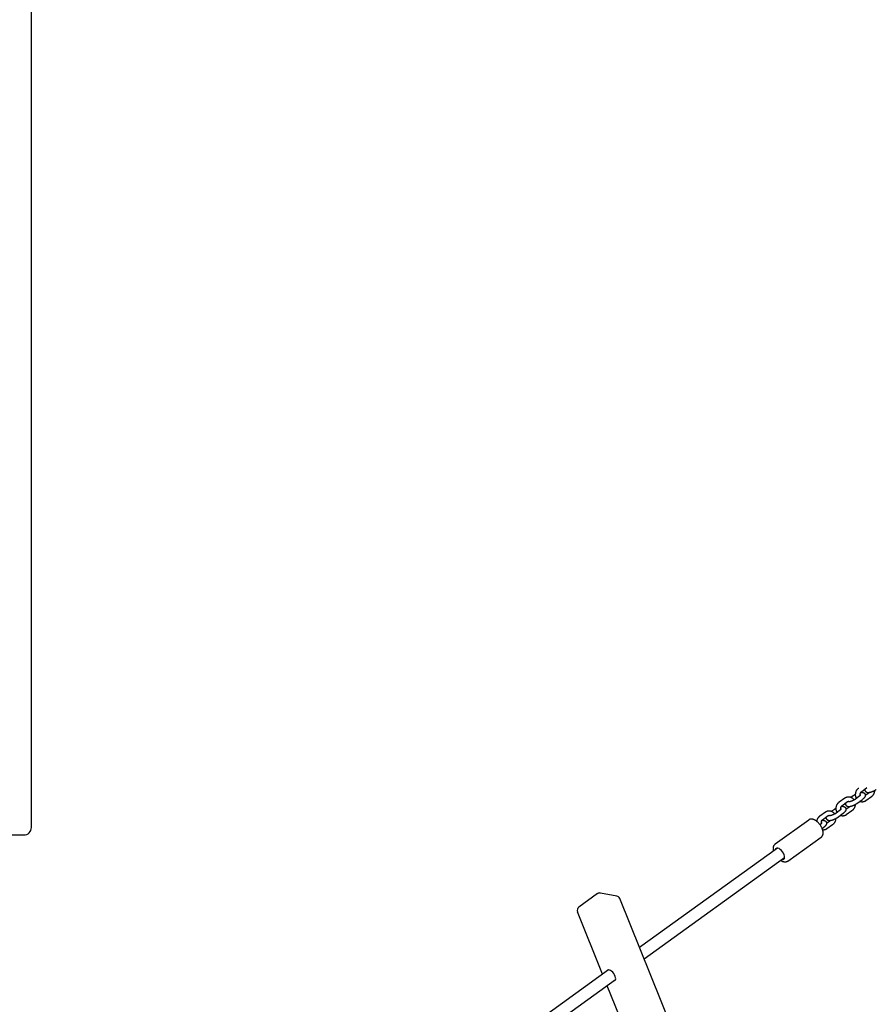
# Model space of a CAD drawing. Units: millimetres. Extents: x -9176 to 3321, y -12695 to -3602.
# Drawn here: x -4234 to -3107, y -8798 to -7503 of the extents above; entities that cross this region are included whole.
import ezdxf

# ---------------------------------------------------------------- set-up
doc = ezdxf.new("R2010")
doc.units = ezdxf.units.MM
doc.layers.add('Системный слой', color=7, linetype='Continuous')

msp = doc.modelspace()

# ---------------------------------------------------------------- linework, layer by layer
at = {"layer": 'Системный слой', "color": 18, "true_color": 0x000000}
for p, q in [((-4218.3, -8565.3), (-4218.3, -7341.1)), ((-3136.6, -8523.2), (-3140.2, -8525.7)), ((-3136, -8528.9), (-3128.5, -8523.5)), ((-3126.6, -8518.4), (-3119.2, -8513)), ((-3117, -8520.2), (-3121.4, -8523.4)), ((-3155.6, -8531.9), (-3148.2, -8526.5)), ((-3152.1, -8536.8), (-3144.7, -8531.4)), ((-3132.5, -8533.8), (-3125, -8528.4)), ((-3113.5, -8525), (-3120.9, -8530.4)), ((-3181.1, -8550.3), (-3173.7, -8544.9)), ((-3177.6, -8555.2), (-3170.2, -8549.8)), ((-3162.1, -8541.6), (-3165.7, -8544.1)), ((-3161.5, -8547.3), (-3154.1, -8541.9)), ((-3158, -8552.2), (-3150.5, -8546.8)), ((-3142.5, -8538.6), (-3147, -8541.8)), ((-3139, -8543.4), (-3146.4, -8548.8)), ((-3239.8, -8587.1), (-3195.9, -8555.4)), ((-3181.2, -8561.5), (-3179.6, -8560.3)), ((-3168, -8557), (-3172.5, -8560.2)), ((-3164.5, -8561.8), (-3171.9, -8567.2)), ((-4287.3, -8575.3), (-4228.3, -8575.3)), ((-3178.2, -8566.7), (-3176.1, -8565.2)), ((-3223.4, -8609.8), (-3179.5, -8578.2)), ((-3237, -8592.5), (-3418.3, -8723.3)), ((-3227.7, -8605.5), (-3412.2, -8738.6)), ((-3473.5, -8652.5), (-3498.3, -8670.4)), ((-3448.1, -8655.6), (-3469.6, -8651.7)), ((-3139.2, -9417), (-3444.3, -8658.7)), ((-3467, -8758.4), (-3500, -8676.3)), ((-3459.4, -8752.9), (-3666.3, -8902.1)), ((-3450.1, -8765.9), (-3660.2, -8917.4)), ((-3227, -9354.8), (-3460.8, -8773.7))]:
    msp.add_line(p, q, dxfattribs=at)
for centre, radius, start, end in [((-4228.3, -8565.3), 10, 270, 0), ((-3470.6, -8656.6), 5, 79.5852, 125.7993), ((-3449, -8660.6), 5, 21.9205, 79.5852), ((-3495.3, -8674.5), 5, 125.7993, 201.9205)]:
    msp.add_arc(centre, radius, start, end, dxfattribs=at)
for centre, major_axis, start_param, end_param in [((-3233.7, -8600), (5.12, -7.1), 3.141593, 3.558648), ((-3233.7, -8600), (5.12, -7.1), 0, 3.141593), ((-3233.7, -8600), (5.12, -7.1), 5.86613, 6.283185), ((-3455.5, -8760), (4.83, -6.69), 3.141593, 3.388402), ((-3455.5, -8760), (4.83, -6.69), 0, 3.141593), ((-3455.5, -8760), (4.83, -6.69), 6.036376, 6.283185)]:
    msp.add_ellipse(centre, major_axis=major_axis, ratio=0.486648, start_param=start_param, end_param=end_param, dxfattribs=at)
for points, knots in [([(-3136.6, -8523.2), (-3136.4, -8523), (-3136.2, -8522.9), (-3135.7, -8522.5), (-3135.4, -8522.4), (-3134.9, -8522.1), (-3134.6, -8521.9), (-3134.3, -8521.7), (-3134.3, -8521.7), (-3134.2, -8521.7)], [0, 0, 0, 0, 2.492838, 2.492838, 5.021976, 5.021976, 7.588754, 7.588754, 7.938279, 7.938279, 7.938279, 7.938279]), ([(-3133.2, -8526.9), (-3133.3, -8526.6), (-3133.4, -8526.4), (-3133.6, -8525.8), (-3133.7, -8525.5), (-3133.9, -8524.9), (-3133.9, -8524.6), (-3134, -8524.3), (-3134, -8524.2), (-3134.1, -8523.7), (-3134.2, -8523.3), (-3134.2, -8522.6), (-3134.2, -8522.2), (-3134.2, -8521.8), (-3134.2, -8521.7), (-3134.2, -8521.3), (-3134.2, -8521), (-3134.1, -8520.6), (-3134.1, -8520.6), (-3134.1, -8520.2), (-3134, -8519.8), (-3133.8, -8519.1), (-3133.7, -8518.7), (-3133.5, -8518), (-3133.4, -8517.7), (-3133.1, -8517.1), (-3132.9, -8516.7), (-3132.6, -8516.1), (-3132.4, -8515.8), (-3132, -8515.3), (-3131.8, -8515), (-3131.3, -8514.6), (-3131.1, -8514.3), (-3130.6, -8513.9), (-3130.4, -8513.7), (-3130.1, -8513.5)], [41.797994, 41.797994, 41.797994, 41.797994, 44.000478, 44.000478, 46.879644, 46.879644, 48.899259, 48.899259, 49.815701, 49.815701, 52.813859, 52.813859, 55.882001, 55.882001, 56.093922, 56.093922, 59.03213, 59.03213, 59.06587, 59.06587, 62.122023, 62.122023, 65.137322, 65.137322, 68.087491, 68.087491, 70.97864, 70.97864, 73.814352, 73.814352, 76.596925, 76.596925, 79.327897, 79.327897, 82, 82, 82, 82]), ([(-3128.5, -8523.5), (-3128.4, -8523.4), (-3128.3, -8523.3), (-3128.1, -8523.2), (-3128.1, -8523.2), (-3128, -8523.1), (-3127.9, -8523), (-3127.7, -8522.8), (-3127.6, -8522.8), (-3127.5, -8522.6), (-3127.5, -8522.6), (-3127.4, -8522.5), (-3127.4, -8522.5), (-3127.3, -8522.4), (-3127.3, -8522.4), (-3127.3, -8522.4), (-3127.3, -8522.4), (-3127.3, -8522.4)], [0, 0, 0, 0, 1.978015, 1.978015, 2.000402, 2.000402, 3.882084, 3.882084, 5.589667, 5.589667, 6.665349, 6.665349, 7.741032, 7.741032, 8.811085, 8.811085, 10, 10, 10, 10]), ([(-3128.1, -8523.2), (-3128.1, -8523.1), (-3128.1, -8523.1), (-3128.2, -8522.8), (-3128.2, -8522.7), (-3128.2, -8522.3), (-3128.2, -8522.1), (-3128.2, -8521.8), (-3128.2, -8521.6), (-3128.2, -8521.2), (-3128.1, -8521), (-3128.1, -8520.7), (-3128, -8520.5), (-3127.9, -8520.2), (-3127.8, -8520), (-3127.7, -8519.7), (-3127.6, -8519.6), (-3127.5, -8519.4), (-3127.5, -8519.4), (-3127.4, -8519.2), (-3127.4, -8519.2), (-3127.2, -8519), (-3127.2, -8518.9), (-3127, -8518.7), (-3126.9, -8518.6), (-3126.8, -8518.5), (-3126.7, -8518.4), (-3126.6, -8518.4)], [15.719171, 15.719171, 15.719171, 15.719171, 16.247243, 16.247243, 17.72948, 17.72948, 19.252978, 19.252978, 20.820083, 20.820083, 22.356277, 22.356277, 23.849564, 23.849564, 25.301224, 25.301224, 26.7123, 26.7123, 27.242711, 27.242711, 28.083132, 28.083132, 29.414738, 29.414738, 30.708655, 30.708655, 31.933485, 31.933485, 31.933485, 31.933485]), ([(-3127.5, -8519.3), (-3127.3, -8519.3), (-3127.1, -8519.3), (-3126.7, -8519.2), (-3126.5, -8519.2), (-3126.1, -8519.2), (-3125.9, -8519.2), (-3125.7, -8519.2), (-3125.6, -8519.2), (-3125.4, -8519.2), (-3125.3, -8519.3), (-3125.1, -8519.3), (-3125, -8519.3), (-3124.8, -8519.3), (-3124.7, -8519.3), (-3124.4, -8519.4), (-3124.3, -8519.5), (-3123.9, -8519.6), (-3123.8, -8519.6), (-3123.5, -8519.8), (-3123.3, -8519.9), (-3123.1, -8520), (-3123, -8520.1), (-3122.7, -8520.3), (-3122.6, -8520.4), (-3122.4, -8520.6), (-3122.3, -8520.7), (-3122.1, -8520.9), (-3122.1, -8521), (-3121.9, -8521.3), (-3121.8, -8521.4), (-3121.7, -8521.7), (-3121.7, -8521.8), (-3121.6, -8522.1), (-3121.5, -8522.2), (-3121.5, -8522.5), (-3121.5, -8522.6), (-3121.4, -8522.9), (-3121.4, -8523), (-3121.4, -8523.2), (-3121.4, -8523.3), (-3121.4, -8523.5), (-3121.5, -8523.5), (-3121.5, -8523.8), (-3121.5, -8523.9), (-3121.6, -8524.2), (-3121.6, -8524.3), (-3121.7, -8524.6), (-3121.8, -8524.8), (-3121.9, -8525), (-3121.9, -8525.1), (-3122.1, -8525.4), (-3122.2, -8525.5), (-3122.3, -8525.7), (-3122.3, -8525.7), (-3122.3, -8525.8), (-3122.4, -8525.9), (-3122.5, -8526), (-3122.5, -8526), (-3122.6, -8526.1), (-3122.6, -8526.1), (-3122.7, -8526.3), (-3122.9, -8526.5), (-3123.1, -8526.8), (-3123.3, -8526.9), (-3123.6, -8527.2), (-3123.7, -8527.3), (-3124, -8527.6), (-3124.2, -8527.7), (-3124.5, -8528), (-3124.7, -8528.1), (-3124.9, -8528.3), (-3125, -8528.4), (-3125, -8528.4)], [28.312763, 28.312763, 28.312763, 28.312763, 30.088247, 30.088247, 32.110325, 32.110325, 34.130681, 34.130681, 35.164841, 35.164841, 36.182461, 36.182461, 37.206217, 37.206217, 38.228044, 38.228044, 40.030102, 40.030102, 41.688697, 41.688697, 43.229624, 43.229624, 44.682363, 44.682363, 46.070257, 46.070257, 47.413132, 47.413132, 48.728085, 48.728085, 50.026491, 50.026491, 51.3192, 51.3192, 52.617747, 52.617747, 53.933647, 53.933647, 55.276867, 55.276867, 55.956558, 55.956558, 56.663308, 56.663308, 58.110951, 58.110951, 59.639399, 59.639399, 61.273539, 61.273539, 62.457027, 62.457027, 64.315389, 64.315389, 64.449127, 64.449127, 65.446416, 65.446416, 65.79403, 65.79403, 66.450058, 66.450058, 68.450989, 68.450989, 70.45192, 70.45192, 72.446419, 72.446419, 74.423786, 74.423786, 76.364185, 76.364185, 77, 77, 77, 77]), ([(-3122.2, -8515.2), (-3122.2, -8515.3), (-3122.2, -8515.4), (-3122.2, -8515.7), (-3122.1, -8515.9), (-3122.1, -8516.1), (-3122.1, -8516.3), (-3122, -8516.6), (-3121.9, -8516.7), (-3121.8, -8517), (-3121.8, -8517.1), (-3121.7, -8517.3), (-3121.6, -8517.5), (-3121.4, -8517.7), (-3121.3, -8517.8), (-3121.1, -8518), (-3121, -8518.1), (-3120.8, -8518.3), (-3120.7, -8518.4), (-3120.5, -8518.6), (-3120.4, -8518.6), (-3120.1, -8518.8), (-3120, -8518.8), (-3119.7, -8519), (-3119.6, -8519), (-3119.3, -8519.1), (-3119.1, -8519.2), (-3118.8, -8519.2), (-3118.7, -8519.2), (-3118.5, -8519.3), (-3118.4, -8519.3), (-3118.1, -8519.3), (-3117.9, -8519.3), (-3117.5, -8519.3), (-3117.4, -8519.3), (-3117, -8519.3), (-3116.8, -8519.3), (-3116.4, -8519.3), (-3116.3, -8519.3), (-3116.1, -8519.2), (-3116, -8519.2), (-3115.8, -8519.2), (-3115.6, -8519.2), (-3115.2, -8519.1), (-3115, -8519), (-3114.6, -8518.9), (-3114.3, -8518.9), (-3113.8, -8518.7), (-3113.5, -8518.6), (-3112.9, -8518.4), (-3112.6, -8518.3), (-3112.1, -8518.1), (-3111.8, -8518), (-3111.2, -8517.7), (-3110.9, -8517.6), (-3110.3, -8517.3), (-3110, -8517.2), (-3109.6, -8517), (-3109.5, -8516.9), (-3109.2, -8516.8), (-3109, -8516.7), (-3108.6, -8516.4), (-3108.3, -8516.2), (-3107.8, -8515.9), (-3107.5, -8515.7), (-3107.2, -8515.5), (-3107.1, -8515.4), (-3107, -8515.4)], [21.043336, 21.043336, 21.043336, 21.043336, 22.307254, 22.307254, 23.674359, 23.674359, 25.002741, 25.002741, 26.308163, 26.308163, 27.603582, 27.603582, 28.89792, 28.89792, 30.201946, 30.201946, 31.528165, 31.528165, 32.889206, 32.889206, 34.299837, 34.299837, 35.781215, 35.781215, 37.291013, 37.291013, 38.97447, 38.97447, 40.26611, 40.26611, 41.260429, 41.260429, 43.249067, 43.249067, 45.235189, 45.235189, 47.207243, 47.207243, 48.687237, 48.687237, 49.144497, 49.144497, 51.007703, 51.007703, 52.719987, 52.719987, 55.186573, 55.186573, 57.695268, 57.695268, 60.242337, 60.242337, 62.8271, 62.8271, 65.45172, 65.45172, 68.122547, 68.122547, 69.06171, 69.06171, 70.74803, 70.74803, 73.332984, 73.332984, 75.879669, 75.879669, 77, 77, 77, 77]), ([(-3116.1, -8519.2), (-3116.2, -8519.3), (-3116.2, -8519.4), (-3116.3, -8519.5), (-3116.4, -8519.6), (-3116.6, -8519.8), (-3116.7, -8519.9), (-3116.8, -8520), (-3116.9, -8520.1), (-3117, -8520.2)], [27.242713, 27.242713, 27.242713, 27.242713, 27.991056, 27.991056, 29.325326, 29.325326, 30.621762, 30.621762, 31.933531, 31.933531, 31.933531, 31.933531]), ([(-3109.4, -8516.9), (-3109.4, -8517.2), (-3109.4, -8517.6), (-3109.5, -8518.3), (-3109.6, -8518.7), (-3109.7, -8519.5), (-3109.9, -8519.8), (-3110.1, -8520.5), (-3110.2, -8520.9), (-3110.5, -8521.5), (-3110.7, -8521.8), (-3111, -8522.4), (-3111.2, -8522.7), (-3111.6, -8523.3), (-3111.8, -8523.5), (-3112.3, -8524), (-3112.5, -8524.2), (-3113, -8524.7), (-3113.2, -8524.9), (-3113.5, -8525)], [56.777982, 56.777982, 56.777982, 56.777982, 59.755531, 59.755531, 62.883034, 62.883034, 65.935054, 65.935054, 68.921144, 68.921144, 71.847449, 71.847449, 74.7177, 74.7177, 77.534124, 77.534124, 80.298401, 80.298401, 83, 83, 83, 83]), ([(-3158.7, -8545.3), (-3158.8, -8545), (-3158.9, -8544.8), (-3159.1, -8544.2), (-3159.2, -8543.9), (-3159.4, -8543.3), (-3159.5, -8543), (-3159.5, -8542.7), (-3159.6, -8542.6), (-3159.6, -8542.1), (-3159.7, -8541.7), (-3159.7, -8540.9), (-3159.7, -8540.6), (-3159.7, -8540.2), (-3159.7, -8540.1), (-3159.7, -8539.7), (-3159.7, -8539.4), (-3159.6, -8539), (-3159.6, -8539), (-3159.6, -8538.6), (-3159.5, -8538.2), (-3159.4, -8537.5), (-3159.3, -8537.1), (-3159, -8536.4), (-3158.9, -8536.1), (-3158.6, -8535.4), (-3158.4, -8535.1), (-3158.1, -8534.5), (-3157.9, -8534.2), (-3157.5, -8533.7), (-3157.3, -8533.4), (-3156.8, -8532.9), (-3156.6, -8532.7), (-3156.1, -8532.3), (-3155.9, -8532.1), (-3155.6, -8531.9)], [41.797994, 41.797994, 41.797994, 41.797994, 44.000478, 44.000478, 46.879644, 46.879644, 48.899259, 48.899259, 49.815701, 49.815701, 52.813859, 52.813859, 55.882001, 55.882001, 56.093922, 56.093922, 59.03213, 59.03213, 59.06587, 59.06587, 62.122023, 62.122023, 65.137322, 65.137322, 68.087491, 68.087491, 70.97864, 70.97864, 73.814352, 73.814352, 76.596925, 76.596925, 79.327897, 79.327897, 82, 82, 82, 82]), ([(-3153.6, -8541.6), (-3153.6, -8541.5), (-3153.6, -8541.5), (-3153.7, -8541.2), (-3153.7, -8541.1), (-3153.7, -8540.7), (-3153.7, -8540.5), (-3153.7, -8540.1), (-3153.7, -8540), (-3153.7, -8539.6), (-3153.6, -8539.4), (-3153.6, -8539.1), (-3153.5, -8538.9), (-3153.4, -8538.6), (-3153.3, -8538.4), (-3153.2, -8538.1), (-3153.1, -8538), (-3153, -8537.8), (-3153, -8537.8), (-3152.9, -8537.6), (-3152.9, -8537.6), (-3152.8, -8537.4), (-3152.7, -8537.3), (-3152.5, -8537.1), (-3152.4, -8537), (-3152.3, -8536.9), (-3152.2, -8536.8), (-3152.1, -8536.8)], [15.719171, 15.719171, 15.719171, 15.719171, 16.247243, 16.247243, 17.72948, 17.72948, 19.252978, 19.252978, 20.820083, 20.820083, 22.356277, 22.356277, 23.849564, 23.849564, 25.301224, 25.301224, 26.7123, 26.7123, 27.242711, 27.242711, 28.083132, 28.083132, 29.414738, 29.414738, 30.708655, 30.708655, 31.933485, 31.933485, 31.933485, 31.933485]), ([(-3153, -8537.7), (-3152.8, -8537.7), (-3152.6, -8537.7), (-3152.2, -8537.6), (-3152, -8537.6), (-3151.6, -8537.6), (-3151.5, -8537.6), (-3151.2, -8537.6), (-3151.1, -8537.6), (-3150.9, -8537.6), (-3150.8, -8537.7), (-3150.6, -8537.7), (-3150.5, -8537.7), (-3150.3, -8537.7), (-3150.2, -8537.7), (-3149.9, -8537.8), (-3149.8, -8537.9), (-3149.4, -8538), (-3149.3, -8538), (-3149, -8538.2), (-3148.9, -8538.2), (-3148.6, -8538.4), (-3148.5, -8538.5), (-3148.2, -8538.7), (-3148.1, -8538.8), (-3147.9, -8539), (-3147.8, -8539.1), (-3147.7, -8539.3), (-3147.6, -8539.4), (-3147.4, -8539.7), (-3147.4, -8539.8), (-3147.2, -8540.1), (-3147.2, -8540.2), (-3147.1, -8540.5), (-3147.1, -8540.6), (-3147, -8540.9), (-3147, -8541), (-3146.9, -8541.3), (-3146.9, -8541.4), (-3146.9, -8541.6), (-3146.9, -8541.7), (-3147, -8541.9), (-3147, -8541.9), (-3147, -8542.1), (-3147, -8542.3), (-3147.1, -8542.6), (-3147.1, -8542.7), (-3147.2, -8543), (-3147.3, -8543.2), (-3147.4, -8543.4), (-3147.5, -8543.5), (-3147.6, -8543.8), (-3147.7, -8543.9), (-3147.8, -8544.1), (-3147.8, -8544.1), (-3147.9, -8544.2), (-3147.9, -8544.3), (-3148, -8544.4), (-3148, -8544.4), (-3148.1, -8544.5), (-3148.1, -8544.5), (-3148.3, -8544.7), (-3148.4, -8544.9), (-3148.6, -8545.2), (-3148.8, -8545.3), (-3149.1, -8545.6), (-3149.2, -8545.7), (-3149.5, -8546), (-3149.7, -8546.1), (-3150, -8546.4), (-3150.2, -8546.5), (-3150.4, -8546.7), (-3150.5, -8546.7), (-3150.5, -8546.8)], [28.312763, 28.312763, 28.312763, 28.312763, 30.088247, 30.088247, 32.110325, 32.110325, 34.130681, 34.130681, 35.164841, 35.164841, 36.182461, 36.182461, 37.206217, 37.206217, 38.228044, 38.228044, 40.030102, 40.030102, 41.688697, 41.688697, 43.229624, 43.229624, 44.682363, 44.682363, 46.070257, 46.070257, 47.413132, 47.413132, 48.728085, 48.728085, 50.026491, 50.026491, 51.3192, 51.3192, 52.617747, 52.617747, 53.933647, 53.933647, 55.276867, 55.276867, 55.956558, 55.956558, 56.663308, 56.663308, 58.110951, 58.110951, 59.639399, 59.639399, 61.273539, 61.273539, 62.457027, 62.457027, 64.315389, 64.315389, 64.449127, 64.449127, 65.446416, 65.446416, 65.79403, 65.79403, 66.450058, 66.450058, 68.450989, 68.450989, 70.45192, 70.45192, 72.446419, 72.446419, 74.423786, 74.423786, 76.364185, 76.364185, 77, 77, 77, 77]), ([(-3148.2, -8526.5), (-3147.9, -8526.4), (-3147.7, -8526.2), (-3147.1, -8525.9), (-3146.9, -8525.8), (-3146.3, -8525.5), (-3146, -8525.4), (-3145.5, -8525.3), (-3145.2, -8525.2), (-3144.6, -8525.1), (-3144.3, -8525), (-3143.8, -8525), (-3143.5, -8525), (-3142.9, -8525), (-3142.6, -8525), (-3142.1, -8525.1), (-3141.8, -8525.2), (-3141.2, -8525.3), (-3141, -8525.4), (-3140.5, -8525.6), (-3140.3, -8525.7), (-3140.1, -8525.8), (-3140, -8525.8), (-3139.6, -8526), (-3139.4, -8526.2), (-3138.9, -8526.5), (-3138.6, -8526.7), (-3138.2, -8527.1), (-3137.9, -8527.3), (-3137.5, -8527.7), (-3137.3, -8528), (-3136.9, -8528.5), (-3136.7, -8528.7), (-3136.5, -8529.1), (-3136.5, -8529.1), (-3136.4, -8529.2)], [0, 0, 0, 0, 2.664889, 2.664889, 5.286682, 5.286682, 7.869516, 7.869516, 10.420389, 10.420389, 12.947607, 12.947607, 15.459741, 15.459741, 17.966552, 17.966552, 20.47799, 20.47799, 23.00376, 23.00376, 24.695418, 24.695418, 25.552454, 25.552454, 28.132021, 28.132021, 30.749308, 30.749308, 33.40969, 33.40969, 36.116702, 36.116702, 38.872994, 38.872994, 39.456494, 39.456494, 39.456494, 39.456494]), ([(-3147.7, -8533.6), (-3147.7, -8533.7), (-3147.7, -8533.8), (-3147.7, -8534.1), (-3147.7, -8534.3), (-3147.6, -8534.5), (-3147.6, -8534.7), (-3147.5, -8535), (-3147.5, -8535.1), (-3147.4, -8535.4), (-3147.3, -8535.5), (-3147.2, -8535.7), (-3147.1, -8535.8), (-3146.9, -8536.1), (-3146.8, -8536.2), (-3146.7, -8536.4), (-3146.6, -8536.5), (-3146.3, -8536.7), (-3146.2, -8536.8), (-3146, -8537), (-3145.9, -8537), (-3145.6, -8537.2), (-3145.5, -8537.2), (-3145.2, -8537.4), (-3145.1, -8537.4), (-3144.8, -8537.5), (-3144.6, -8537.6), (-3144.3, -8537.6), (-3144.2, -8537.6), (-3144, -8537.7), (-3143.9, -8537.7), (-3143.6, -8537.7), (-3143.4, -8537.7), (-3143.1, -8537.7), (-3142.9, -8537.7), (-3142.5, -8537.7), (-3142.3, -8537.7), (-3141.9, -8537.7), (-3141.8, -8537.7), (-3141.6, -8537.6), (-3141.5, -8537.6), (-3141.3, -8537.6), (-3141.1, -8537.5), (-3140.7, -8537.5), (-3140.6, -8537.4), (-3140.1, -8537.3), (-3139.8, -8537.3), (-3139.3, -8537.1), (-3139, -8537), (-3138.4, -8536.8), (-3138.1, -8536.7), (-3137.6, -8536.5), (-3137.3, -8536.4), (-3136.7, -8536.1), (-3136.4, -8536), (-3135.8, -8535.7), (-3135.5, -8535.6), (-3135.1, -8535.4), (-3135, -8535.3), (-3134.7, -8535.2), (-3134.5, -8535.1), (-3134.1, -8534.8), (-3133.8, -8534.6), (-3133.3, -8534.3), (-3133, -8534.1), (-3132.7, -8533.9), (-3132.6, -8533.8), (-3132.5, -8533.8)], [21.043336, 21.043336, 21.043336, 21.043336, 22.307254, 22.307254, 23.674359, 23.674359, 25.002741, 25.002741, 26.308163, 26.308163, 27.603582, 27.603582, 28.89792, 28.89792, 30.201946, 30.201946, 31.528165, 31.528165, 32.889206, 32.889206, 34.299837, 34.299837, 35.781215, 35.781215, 37.291013, 37.291013, 38.97447, 38.97447, 40.26611, 40.26611, 41.260429, 41.260429, 43.249067, 43.249067, 45.235189, 45.235189, 47.207243, 47.207243, 48.687237, 48.687237, 49.144497, 49.144497, 51.007703, 51.007703, 52.719987, 52.719987, 55.186573, 55.186573, 57.695268, 57.695268, 60.242337, 60.242337, 62.8271, 62.8271, 65.45172, 65.45172, 68.122547, 68.122547, 69.06171, 69.06171, 70.74803, 70.74803, 73.332984, 73.332984, 75.879669, 75.879669, 77, 77, 77, 77]), ([(-3144.7, -8531.4), (-3144.6, -8531.4), (-3144.5, -8531.3), (-3144.4, -8531.2), (-3144.3, -8531.2), (-3144.1, -8531.1), (-3144.1, -8531.1), (-3143.9, -8531.1), (-3143.9, -8531), (-3143.7, -8531), (-3143.7, -8531), (-3143.6, -8531), (-3143.5, -8531), (-3143.4, -8531)], [0, 0, 0, 0, 1.222069, 1.222069, 2.421466, 2.421466, 3.597301, 3.597301, 4.754757, 4.754757, 5.899172, 5.899172, 7.066469, 7.066469, 7.066469, 7.066469]), ([(-3143.4, -8531), (-3143.4, -8531), (-3143.3, -8531), (-3143.2, -8531), (-3143.1, -8531), (-3143, -8531.1), (-3142.9, -8531.1), (-3142.8, -8531.1), (-3142.7, -8531.2), (-3142.6, -8531.2), (-3142.5, -8531.3), (-3142.4, -8531.4), (-3142.3, -8531.4), (-3142.2, -8531.5), (-3142.1, -8531.6), (-3142.1, -8531.6)], [0, 0, 0, 0, 1.056966, 1.056966, 2.193283, 2.193283, 3.337209, 3.337209, 4.493572, 4.493572, 5.66713, 5.66713, 6.862835, 6.862835, 7.774175, 7.774175, 7.774175, 7.774175]), ([(-3136, -8528.9), (-3136.1, -8529), (-3136.3, -8529.1), (-3136.4, -8529.2), (-3136.5, -8529.2), (-3136.6, -8529.3), (-3136.8, -8529.5), (-3137.2, -8529.7), (-3137.4, -8529.8), (-3137.8, -8530), (-3138.1, -8530.1), (-3138.5, -8530.4), (-3138.7, -8530.5), (-3139.2, -8530.7), (-3139.4, -8530.8), (-3139.9, -8531), (-3140.1, -8531), (-3140.5, -8531.2), (-3140.7, -8531.3), (-3141.1, -8531.4), (-3141.3, -8531.4), (-3141.7, -8531.5), (-3141.9, -8531.6), (-3142, -8531.6), (-3142.1, -8531.6), (-3142.2, -8531.6), (-3142.3, -8531.7), (-3142.5, -8531.7), (-3142.6, -8531.7), (-3142.7, -8531.7), (-3142.8, -8531.7), (-3142.9, -8531.7), (-3143, -8531.7), (-3143, -8531.7), (-3143.1, -8531.7), (-3143.1, -8531.7), (-3143.2, -8531.7), (-3143.2, -8531.7)], [0, 0, 0, 0, 1.649432, 1.649432, 1.828938, 1.828938, 3.706018, 3.706018, 5.632122, 5.632122, 7.601189, 7.601189, 9.609312, 9.609312, 11.617962, 11.617962, 13.586952, 13.586952, 15.512057, 15.512057, 17.386984, 17.386984, 19.203061, 19.203061, 19.418689, 19.418689, 20.948684, 20.948684, 21.951462, 21.951462, 22.942904, 22.942904, 23.934346, 23.934346, 24.920534, 24.920534, 26, 26, 26, 26]), ([(-3141.6, -8537.6), (-3141.7, -8537.7), (-3141.7, -8537.8), (-3141.8, -8537.9), (-3141.9, -8538), (-3142.1, -8538.2), (-3142.2, -8538.3), (-3142.3, -8538.4), (-3142.4, -8538.5), (-3142.5, -8538.6)], [27.242713, 27.242713, 27.242713, 27.242713, 27.991056, 27.991056, 29.325326, 29.325326, 30.621762, 30.621762, 31.933531, 31.933531, 31.933531, 31.933531]), ([(-3134.9, -8535.2), (-3134.9, -8535.6), (-3134.9, -8536), (-3135, -8536.7), (-3135.1, -8537.1), (-3135.3, -8537.9), (-3135.4, -8538.2), (-3135.6, -8538.9), (-3135.7, -8539.3), (-3136, -8539.9), (-3136.2, -8540.2), (-3136.5, -8540.8), (-3136.7, -8541.1), (-3137.1, -8541.7), (-3137.3, -8541.9), (-3137.8, -8542.4), (-3138, -8542.6), (-3138.5, -8543.1), (-3138.7, -8543.3), (-3139, -8543.4)], [56.777982, 56.777982, 56.777982, 56.777982, 59.755531, 59.755531, 62.883034, 62.883034, 65.935054, 65.935054, 68.921144, 68.921144, 71.847449, 71.847449, 74.7177, 74.7177, 77.534124, 77.534124, 80.298401, 80.298401, 83, 83, 83, 83]), ([(-3120.9, -8530.4), (-3121.2, -8530.6), (-3121.4, -8530.8), (-3122, -8531.1), (-3122.2, -8531.2), (-3122.8, -8531.4), (-3123.1, -8531.5), (-3123.6, -8531.7), (-3123.9, -8531.8), (-3124.5, -8531.9), (-3124.8, -8531.9), (-3125.3, -8532), (-3125.6, -8532), (-3126.1, -8531.9), (-3126.3, -8531.9), (-3126.6, -8531.9), (-3126.7, -8531.9), (-3127, -8531.8), (-3127.3, -8531.8), (-3127.9, -8531.6), (-3128.1, -8531.5), (-3128.6, -8531.4), (-3128.8, -8531.3), (-3128.9, -8531.2)], [0, 0, 0, 0, 2.6301, 2.6301, 5.220274, 5.220274, 7.772069, 7.772069, 10.292411, 10.292411, 12.788982, 12.788982, 15.270755, 15.270755, 17.013461, 17.013461, 17.747411, 17.747411, 20.228781, 20.228781, 22.724025, 22.724025, 24.397878, 24.397878, 24.397878, 24.397878]), ([(-3185.2, -8557.4), (-3185.1, -8557), (-3185, -8556.6), (-3184.9, -8555.9), (-3184.8, -8555.5), (-3184.5, -8554.8), (-3184.4, -8554.5), (-3184.1, -8553.8), (-3183.9, -8553.5), (-3183.6, -8552.9), (-3183.4, -8552.6), (-3183, -8552.1), (-3182.8, -8551.8), (-3182.3, -8551.3), (-3182.1, -8551.1), (-3181.6, -8550.7), (-3181.4, -8550.5), (-3181.1, -8550.3)], [59.06587, 59.06587, 59.06587, 59.06587, 62.122023, 62.122023, 65.137322, 65.137322, 68.087491, 68.087491, 70.97864, 70.97864, 73.814352, 73.814352, 76.596925, 76.596925, 79.327897, 79.327897, 82, 82, 82, 82]), ([(-3173.7, -8544.9), (-3173.4, -8544.8), (-3173.2, -8544.6), (-3172.6, -8544.3), (-3172.4, -8544.2), (-3171.8, -8543.9), (-3171.6, -8543.8), (-3171, -8543.6), (-3170.7, -8543.6), (-3170.1, -8543.5), (-3169.9, -8543.4), (-3169.3, -8543.4), (-3169, -8543.4), (-3168.4, -8543.4), (-3168.1, -8543.4), (-3167.6, -8543.5), (-3167.3, -8543.6), (-3166.7, -8543.7), (-3166.5, -8543.8), (-3166, -8544), (-3165.9, -8544.1), (-3165.6, -8544.2), (-3165.5, -8544.2), (-3165.1, -8544.4), (-3164.9, -8544.6), (-3164.4, -8544.9), (-3164.2, -8545.1), (-3163.7, -8545.5), (-3163.5, -8545.7), (-3163, -8546.1), (-3162.8, -8546.4), (-3162.4, -8546.9), (-3162.2, -8547.1), (-3162, -8547.5), (-3162, -8547.5), (-3161.9, -8547.6)], [0, 0, 0, 0, 2.664889, 2.664889, 5.286682, 5.286682, 7.869516, 7.869516, 10.420389, 10.420389, 12.947607, 12.947607, 15.459741, 15.459741, 17.966552, 17.966552, 20.47799, 20.47799, 23.00376, 23.00376, 24.695418, 24.695418, 25.552454, 25.552454, 28.132021, 28.132021, 30.749308, 30.749308, 33.40969, 33.40969, 36.116702, 36.116702, 38.872994, 38.872994, 39.456494, 39.456494, 39.456494, 39.456494]), ([(-3170.2, -8549.8), (-3170.1, -8549.8), (-3170, -8549.7), (-3169.9, -8549.6), (-3169.8, -8549.6), (-3169.7, -8549.5), (-3169.6, -8549.5), (-3169.4, -8549.4), (-3169.4, -8549.4), (-3169.2, -8549.4), (-3169.2, -8549.4), (-3169.1, -8549.4), (-3169, -8549.4), (-3168.9, -8549.4)], [0, 0, 0, 0, 1.222069, 1.222069, 2.421466, 2.421466, 3.597301, 3.597301, 4.754757, 4.754757, 5.899172, 5.899172, 7.066469, 7.066469, 7.066469, 7.066469]), ([(-3168.9, -8549.4), (-3168.9, -8549.4), (-3168.8, -8549.4), (-3168.7, -8549.4), (-3168.6, -8549.4), (-3168.5, -8549.5), (-3168.4, -8549.5), (-3168.3, -8549.5), (-3168.2, -8549.6), (-3168.1, -8549.6), (-3168, -8549.7), (-3167.9, -8549.8), (-3167.8, -8549.8), (-3167.7, -8549.9), (-3167.6, -8550), (-3167.6, -8550)], [0, 0, 0, 0, 1.056966, 1.056966, 2.193283, 2.193283, 3.337209, 3.337209, 4.493572, 4.493572, 5.66713, 5.66713, 6.862835, 6.862835, 7.774175, 7.774175, 7.774175, 7.774175]), ([(-3161.5, -8547.3), (-3161.6, -8547.4), (-3161.8, -8547.5), (-3161.9, -8547.6), (-3162, -8547.6), (-3162.2, -8547.7), (-3162.3, -8547.9), (-3162.7, -8548.1), (-3162.9, -8548.2), (-3163.3, -8548.4), (-3163.6, -8548.5), (-3164, -8548.8), (-3164.2, -8548.9), (-3164.7, -8549.1), (-3164.9, -8549.2), (-3165.4, -8549.4), (-3165.6, -8549.4), (-3166, -8549.6), (-3166.2, -8549.7), (-3166.6, -8549.8), (-3166.8, -8549.8), (-3167.2, -8549.9), (-3167.4, -8550), (-3167.6, -8550), (-3167.6, -8550), (-3167.7, -8550), (-3167.9, -8550.1), (-3168, -8550.1), (-3168.1, -8550.1), (-3168.2, -8550.1), (-3168.3, -8550.1), (-3168.4, -8550.1), (-3168.5, -8550.1), (-3168.6, -8550.1), (-3168.6, -8550.1), (-3168.6, -8550.1), (-3168.7, -8550.1), (-3168.7, -8550.1)], [0, 0, 0, 0, 1.649432, 1.649432, 1.828938, 1.828938, 3.706018, 3.706018, 5.632122, 5.632122, 7.601189, 7.601189, 9.609312, 9.609312, 11.617962, 11.617962, 13.586952, 13.586952, 15.512057, 15.512057, 17.386984, 17.386984, 19.203061, 19.203061, 19.418689, 19.418689, 20.948684, 20.948684, 21.951462, 21.951462, 22.942904, 22.942904, 23.934346, 23.934346, 24.920534, 24.920534, 26, 26, 26, 26]), ([(-3162.1, -8541.6), (-3161.9, -8541.4), (-3161.7, -8541.3), (-3161.2, -8540.9), (-3160.9, -8540.8), (-3160.4, -8540.5), (-3160.1, -8540.3), (-3159.8, -8540.1), (-3159.8, -8540.1), (-3159.7, -8540.1)], [0, 0, 0, 0, 2.492838, 2.492838, 5.021976, 5.021976, 7.588754, 7.588754, 7.938279, 7.938279, 7.938279, 7.938279]), ([(-3146.4, -8548.8), (-3146.7, -8549), (-3146.9, -8549.2), (-3147.5, -8549.5), (-3147.7, -8549.6), (-3148.3, -8549.8), (-3148.6, -8549.9), (-3149.1, -8550.1), (-3149.4, -8550.2), (-3150, -8550.3), (-3150.3, -8550.3), (-3150.8, -8550.4), (-3151.1, -8550.4), (-3151.6, -8550.3), (-3151.8, -8550.3), (-3152.1, -8550.3), (-3152.2, -8550.3), (-3152.5, -8550.2), (-3152.8, -8550.2), (-3153.4, -8550), (-3153.6, -8549.9), (-3154.1, -8549.8), (-3154.3, -8549.7), (-3154.4, -8549.6)], [0, 0, 0, 0, 2.6301, 2.6301, 5.220274, 5.220274, 7.772069, 7.772069, 10.292411, 10.292411, 12.788982, 12.788982, 15.270755, 15.270755, 17.013461, 17.013461, 17.747411, 17.747411, 20.228781, 20.228781, 22.724025, 22.724025, 24.397878, 24.397878, 24.397878, 24.397878]), ([(-3154.1, -8541.9), (-3153.9, -8541.8), (-3153.8, -8541.7), (-3153.6, -8541.6), (-3153.6, -8541.6), (-3153.5, -8541.5), (-3153.4, -8541.4), (-3153.2, -8541.2), (-3153.1, -8541.2), (-3153, -8541), (-3153, -8541), (-3152.9, -8540.9), (-3152.9, -8540.9), (-3152.8, -8540.8), (-3152.8, -8540.8), (-3152.8, -8540.8), (-3152.8, -8540.8), (-3152.8, -8540.8)], [0, 0, 0, 0, 1.978015, 1.978015, 2.000402, 2.000402, 3.882084, 3.882084, 5.589667, 5.589667, 6.665349, 6.665349, 7.741032, 7.741032, 8.811085, 8.811085, 10, 10, 10, 10]), ([(-3179.5, -8578.2), (-3179.3, -8578), (-3179.2, -8577.9), (-3178.9, -8577.6), (-3178.7, -8577.5), (-3178.4, -8577.2), (-3178.3, -8577), (-3178.1, -8576.6), (-3177.9, -8576.4), (-3177.7, -8576.1), (-3177.6, -8575.9), (-3177.4, -8575.4), (-3177.4, -8575.2), (-3177.2, -8574.7), (-3177.1, -8574.5), (-3177, -8574), (-3177, -8573.7), (-3177, -8573.2), (-3176.9, -8572.9), (-3176.9, -8572.5), (-3176.9, -8572.3), (-3176.9, -8571.7), (-3177, -8571.4), (-3177, -8570.8), (-3177.1, -8570.6), (-3177.2, -8570), (-3177.3, -8569.6), (-3177.4, -8569.1), (-3177.5, -8568.9), (-3177.6, -8568.5), (-3177.6, -8568.3), (-3177.8, -8567.7), (-3178, -8567.3), (-3178.2, -8566.8), (-3178.2, -8566.8), (-3178.4, -8566.4), (-3178.5, -8566), (-3178.9, -8565.2), (-3179.1, -8564.8), (-3179.6, -8563.9), (-3179.8, -8563.5), (-3180.4, -8562.7), (-3180.7, -8562.3), (-3181.1, -8561.7), (-3181.1, -8561.6), (-3181.5, -8561.2), (-3181.7, -8560.9), (-3182.2, -8560.2), (-3182.6, -8559.8), (-3183.3, -8559.1), (-3183.6, -8558.8), (-3184.1, -8558.3), (-3184.2, -8558.2), (-3184.6, -8557.9), (-3184.8, -8557.7), (-3185, -8557.5), (-3185.1, -8557.4), (-3185.4, -8557.2), (-3185.7, -8556.9), (-3186.3, -8556.5), (-3186.6, -8556.3), (-3187.2, -8555.9), (-3187.5, -8555.8), (-3188.1, -8555.5), (-3188.3, -8555.3), (-3188.9, -8555.1), (-3189.2, -8555), (-3189.8, -8554.8), (-3190.1, -8554.7), (-3190.6, -8554.5), (-3190.9, -8554.5), (-3191.4, -8554.4), (-3191.6, -8554.4), (-3192, -8554.4), (-3192.2, -8554.3), (-3192.6, -8554.3), (-3192.9, -8554.4), (-3193.3, -8554.4), (-3193.6, -8554.5), (-3194, -8554.6), (-3194.2, -8554.6), (-3194.7, -8554.8), (-3194.9, -8554.9), (-3195.2, -8555), (-3195.4, -8555.1), (-3195.7, -8555.3), (-3195.8, -8555.4), (-3195.9, -8555.4)], [0, 0, 0, 0, 2.175717, 2.175717, 4.364031, 4.364031, 6.590125, 6.590125, 8.879827, 8.879827, 11.259612, 11.259612, 13.75604, 13.75604, 16.394004, 16.394004, 19.193838, 19.193838, 21.707458, 21.707458, 23.717199, 23.717199, 26.951504, 26.951504, 29.182127, 29.182127, 32.66705, 32.66705, 34.4238, 34.4238, 36.275649, 36.275649, 39.99016, 39.99016, 40.451588, 40.451588, 43.798098, 43.798098, 47.692859, 47.692859, 51.67326, 51.67326, 55.744052, 55.744052, 56.836676, 56.836676, 59.904063, 59.904063, 63.961319, 63.961319, 67.92726, 67.92726, 69.562616, 69.562616, 71.805953, 71.805953, 72.465911, 72.465911, 75.594929, 75.594929, 78.898423, 78.898423, 81.908882, 81.908882, 84.919342, 84.919342, 87.929226, 87.929226, 90.937178, 90.937178, 93.940222, 93.940222, 95.975504, 95.975504, 97.986923, 97.986923, 100.581255, 100.581255, 103.034068, 103.034068, 105.375089, 105.375089, 107.634323, 107.634323, 109.840386, 109.840386, 111, 111, 111, 111]), ([(-3179.6, -8560.3), (-3179.4, -8560.2), (-3179.3, -8560.1), (-3179.1, -8560), (-3179.1, -8560), (-3179, -8559.9), (-3178.9, -8559.8), (-3178.7, -8559.6), (-3178.6, -8559.6), (-3178.5, -8559.4), (-3178.5, -8559.4), (-3178.4, -8559.3), (-3178.4, -8559.3), (-3178.3, -8559.2), (-3178.3, -8559.2), (-3178.3, -8559.2), (-3178.3, -8559.2), (-3178.3, -8559.2)], [0, 0, 0, 0, 1.978015, 1.978015, 2.000402, 2.000402, 3.882084, 3.882084, 5.589667, 5.589667, 6.665349, 6.665349, 7.741032, 7.741032, 8.811085, 8.811085, 10, 10, 10, 10]), ([(-3179.1, -8560), (-3179.1, -8559.9), (-3179.2, -8559.9), (-3179.2, -8559.6), (-3179.2, -8559.5), (-3179.2, -8559.1), (-3179.3, -8558.9), (-3179.2, -8558.5), (-3179.2, -8558.4), (-3179.2, -8558), (-3179.1, -8557.8), (-3179.1, -8557.5), (-3179, -8557.3), (-3178.9, -8557), (-3178.8, -8556.8), (-3178.7, -8556.5), (-3178.6, -8556.4), (-3178.5, -8556.2), (-3178.5, -8556.2), (-3178.4, -8556), (-3178.4, -8556), (-3178.3, -8555.8), (-3178.2, -8555.7), (-3178, -8555.5), (-3177.9, -8555.4), (-3177.8, -8555.3), (-3177.7, -8555.2), (-3177.6, -8555.2)], [15.719171, 15.719171, 15.719171, 15.719171, 16.247243, 16.247243, 17.72948, 17.72948, 19.252978, 19.252978, 20.820083, 20.820083, 22.356277, 22.356277, 23.849564, 23.849564, 25.301224, 25.301224, 26.7123, 26.7123, 27.242711, 27.242711, 28.083132, 28.083132, 29.414738, 29.414738, 30.708655, 30.708655, 31.933485, 31.933485, 31.933485, 31.933485]), ([(-3178.5, -8556.1), (-3178.3, -8556.1), (-3178.1, -8556.1), (-3177.7, -8556), (-3177.5, -8556), (-3177.2, -8556), (-3177, -8556), (-3176.7, -8556), (-3176.6, -8556), (-3176.4, -8556), (-3176.3, -8556), (-3176.1, -8556.1), (-3176, -8556.1), (-3175.8, -8556.1), (-3175.7, -8556.1), (-3175.4, -8556.2), (-3175.3, -8556.3), (-3174.9, -8556.4), (-3174.8, -8556.4), (-3174.5, -8556.6), (-3174.4, -8556.6), (-3174.1, -8556.8), (-3174, -8556.9), (-3173.7, -8557.1), (-3173.6, -8557.2), (-3173.4, -8557.4), (-3173.3, -8557.5), (-3173.2, -8557.7), (-3173.1, -8557.8), (-3172.9, -8558.1), (-3172.9, -8558.2), (-3172.7, -8558.5), (-3172.7, -8558.6), (-3172.6, -8558.8), (-3172.6, -8559), (-3172.5, -8559.3), (-3172.5, -8559.4), (-3172.5, -8559.7), (-3172.4, -8559.8), (-3172.5, -8560), (-3172.5, -8560.1), (-3172.5, -8560.3), (-3172.5, -8560.3), (-3172.5, -8560.5), (-3172.5, -8560.7), (-3172.6, -8561), (-3172.6, -8561.1), (-3172.7, -8561.4), (-3172.8, -8561.6), (-3172.9, -8561.8), (-3173, -8561.9), (-3173.1, -8562.2), (-3173.2, -8562.3), (-3173.3, -8562.5), (-3173.3, -8562.5), (-3173.4, -8562.6), (-3173.4, -8562.7), (-3173.5, -8562.8), (-3173.5, -8562.8), (-3173.6, -8562.9), (-3173.6, -8562.9), (-3173.8, -8563.1), (-3173.9, -8563.3), (-3174.2, -8563.6), (-3174.3, -8563.7), (-3174.6, -8564), (-3174.7, -8564.1), (-3175, -8564.4), (-3175.2, -8564.5), (-3175.5, -8564.8), (-3175.7, -8564.9), (-3175.9, -8565.1), (-3176, -8565.1), (-3176.1, -8565.2)], [28.312763, 28.312763, 28.312763, 28.312763, 30.088247, 30.088247, 32.110325, 32.110325, 34.130681, 34.130681, 35.164841, 35.164841, 36.182461, 36.182461, 37.206217, 37.206217, 38.228044, 38.228044, 40.030102, 40.030102, 41.688697, 41.688697, 43.229624, 43.229624, 44.682363, 44.682363, 46.070257, 46.070257, 47.413132, 47.413132, 48.728085, 48.728085, 50.026491, 50.026491, 51.3192, 51.3192, 52.617747, 52.617747, 53.933647, 53.933647, 55.276867, 55.276867, 55.956558, 55.956558, 56.663308, 56.663308, 58.110951, 58.110951, 59.639399, 59.639399, 61.273539, 61.273539, 62.457027, 62.457027, 64.315389, 64.315389, 64.449127, 64.449127, 65.446416, 65.446416, 65.79403, 65.79403, 66.450058, 66.450058, 68.450989, 68.450989, 70.45192, 70.45192, 72.446419, 72.446419, 74.423786, 74.423786, 76.364185, 76.364185, 77, 77, 77, 77]), ([(-3173.2, -8552), (-3173.2, -8552.1), (-3173.2, -8552.2), (-3173.2, -8552.5), (-3173.2, -8552.7), (-3173.1, -8552.9), (-3173.1, -8553.1), (-3173, -8553.4), (-3173, -8553.5), (-3172.9, -8553.7), (-3172.8, -8553.9), (-3172.7, -8554.1), (-3172.6, -8554.2), (-3172.4, -8554.5), (-3172.3, -8554.6), (-3172.2, -8554.8), (-3172.1, -8554.9), (-3171.9, -8555.1), (-3171.7, -8555.2), (-3171.5, -8555.3), (-3171.4, -8555.4), (-3171.1, -8555.6), (-3171, -8555.6), (-3170.7, -8555.8), (-3170.6, -8555.8), (-3170.3, -8555.9), (-3170.1, -8556), (-3169.8, -8556), (-3169.7, -8556), (-3169.5, -8556.1), (-3169.4, -8556.1), (-3169.1, -8556.1), (-3168.9, -8556.1), (-3168.6, -8556.1), (-3168.4, -8556.1), (-3168, -8556.1), (-3167.8, -8556.1), (-3167.4, -8556.1), (-3167.3, -8556), (-3167.1, -8556), (-3167.1, -8556), (-3166.8, -8556), (-3166.6, -8555.9), (-3166.2, -8555.9), (-3166.1, -8555.8), (-3165.6, -8555.7), (-3165.3, -8555.7), (-3164.8, -8555.5), (-3164.5, -8555.4), (-3163.9, -8555.2), (-3163.7, -8555.1), (-3163.1, -8554.9), (-3162.8, -8554.8), (-3162.2, -8554.5), (-3161.9, -8554.4), (-3161.3, -8554.1), (-3161, -8554), (-3160.6, -8553.8), (-3160.5, -8553.7), (-3160.2, -8553.5), (-3160, -8553.4), (-3159.6, -8553.2), (-3159.3, -8553), (-3158.8, -8552.7), (-3158.5, -8552.5), (-3158.2, -8552.3), (-3158.1, -8552.2), (-3158, -8552.2)], [21.043336, 21.043336, 21.043336, 21.043336, 22.307254, 22.307254, 23.674359, 23.674359, 25.002741, 25.002741, 26.308163, 26.308163, 27.603582, 27.603582, 28.89792, 28.89792, 30.201946, 30.201946, 31.528165, 31.528165, 32.889206, 32.889206, 34.299837, 34.299837, 35.781215, 35.781215, 37.291013, 37.291013, 38.97447, 38.97447, 40.26611, 40.26611, 41.260429, 41.260429, 43.249067, 43.249067, 45.235189, 45.235189, 47.207243, 47.207243, 48.687237, 48.687237, 49.144497, 49.144497, 51.007703, 51.007703, 52.719987, 52.719987, 55.186573, 55.186573, 57.695268, 57.695268, 60.242337, 60.242337, 62.8271, 62.8271, 65.45172, 65.45172, 68.122547, 68.122547, 69.06171, 69.06171, 70.74803, 70.74803, 73.332984, 73.332984, 75.879669, 75.879669, 77, 77, 77, 77]), ([(-3167.1, -8556), (-3167.2, -8556.1), (-3167.2, -8556.2), (-3167.3, -8556.3), (-3167.4, -8556.4), (-3167.6, -8556.6), (-3167.7, -8556.7), (-3167.8, -8556.8), (-3167.9, -8556.9), (-3168, -8557)], [27.242713, 27.242713, 27.242713, 27.242713, 27.991056, 27.991056, 29.325326, 29.325326, 30.621762, 30.621762, 31.933531, 31.933531, 31.933531, 31.933531]), ([(-3160.4, -8553.6), (-3160.4, -8554), (-3160.4, -8554.4), (-3160.5, -8555.1), (-3160.6, -8555.5), (-3160.8, -8556.2), (-3160.9, -8556.6), (-3161.1, -8557.3), (-3161.2, -8557.6), (-3161.5, -8558.3), (-3161.7, -8558.6), (-3162.1, -8559.2), (-3162.2, -8559.5), (-3162.6, -8560.1), (-3162.9, -8560.3), (-3163.3, -8560.8), (-3163.5, -8561), (-3164, -8561.5), (-3164.2, -8561.7), (-3164.5, -8561.8)], [56.777982, 56.777982, 56.777982, 56.777982, 59.755531, 59.755531, 62.883034, 62.883034, 65.935054, 65.935054, 68.921144, 68.921144, 71.847449, 71.847449, 74.7177, 74.7177, 77.534124, 77.534124, 80.298401, 80.298401, 83, 83, 83, 83]), ([(-3171.9, -8567.2), (-3172.2, -8567.4), (-3172.4, -8567.6), (-3173, -8567.9), (-3173.2, -8568), (-3173.8, -8568.2), (-3174.1, -8568.3), (-3174.6, -8568.5), (-3174.9, -8568.6), (-3175.5, -8568.7), (-3175.8, -8568.7), (-3176.3, -8568.8), (-3176.6, -8568.8), (-3177.1, -8568.7), (-3177.3, -8568.7), (-3177.5, -8568.7)], [0, 0, 0, 0, 2.6301, 2.6301, 5.220274, 5.220274, 7.772069, 7.772069, 10.292411, 10.292411, 12.788982, 12.788982, 15.270755, 15.270755, 17.013461, 17.013461, 17.013461, 17.013461]), ([(-3241.9, -8596.1), (-3242, -8595.9), (-3242, -8595.7), (-3242.2, -8595.1), (-3242.2, -8594.8), (-3242.3, -8594.2), (-3242.3, -8593.9), (-3242.4, -8593.3), (-3242.4, -8593), (-3242.4, -8592.4), (-3242.4, -8592.1), (-3242.3, -8591.6), (-3242.3, -8591.4), (-3242.2, -8591), (-3242.2, -8590.8), (-3242.1, -8590.4), (-3242, -8590.1), (-3241.8, -8589.6), (-3241.7, -8589.4), (-3241.5, -8589), (-3241.4, -8588.8), (-3241.1, -8588.4), (-3241, -8588.3), (-3240.7, -8587.9), (-3240.5, -8587.8), (-3240.2, -8587.4), (-3240, -8587.3), (-3239.8, -8587.1)], [64.585883, 64.585883, 64.585883, 64.585883, 66.518228, 66.518228, 69.556018, 69.556018, 72.593809, 72.593809, 75.630942, 75.630942, 78.665871, 78.665871, 80.707349, 80.707349, 82.736228, 82.736228, 85.463115, 85.463115, 88.029445, 88.029445, 90.463122, 90.463122, 92.794566, 92.794566, 95.053692, 95.053692, 97.695778, 97.695778, 97.695778, 97.695778]), ([(-3227.3, -8610.9), (-3227.5, -8610.9), (-3227.8, -8610.9), (-3228.3, -8610.8), (-3228.6, -8610.8), (-3229.2, -8610.6), (-3229.4, -8610.6), (-3230, -8610.4), (-3230.3, -8610.3), (-3230.8, -8610.1), (-3231, -8609.9), (-3231.4, -8609.7), (-3231.6, -8609.6), (-3232.1, -8609.4), (-3232.3, -8609.2), (-3232.6, -8609)], [0, 0, 0, 0, 2.687129, 2.687129, 5.540308, 5.540308, 8.570173, 8.570173, 11.368512, 11.368512, 13.92377, 13.92377, 15.994222, 15.994222, 18.805681, 18.805681, 18.805681, 18.805681]), ([(-3223.4, -8609.8), (-3223.6, -8610), (-3223.8, -8610.1), (-3224.1, -8610.3), (-3224.3, -8610.4), (-3224.7, -8610.5), (-3224.9, -8610.6), (-3225.3, -8610.7), (-3225.6, -8610.8), (-3226, -8610.9), (-3226.2, -8610.9), (-3226.7, -8610.9), (-3227, -8610.9), (-3227.3, -8610.9)], [0, 0, 0, 0, 2.195576, 2.195576, 4.404497, 4.404497, 6.651302, 6.651302, 8.962063, 8.962063, 11.363508, 11.363508, 14.304222, 14.304222, 14.304222, 14.304222])]:
    msp.add_open_spline(points, degree=3, knots=knots, dxfattribs=at)

doc.saveas('drawing.dxf')
